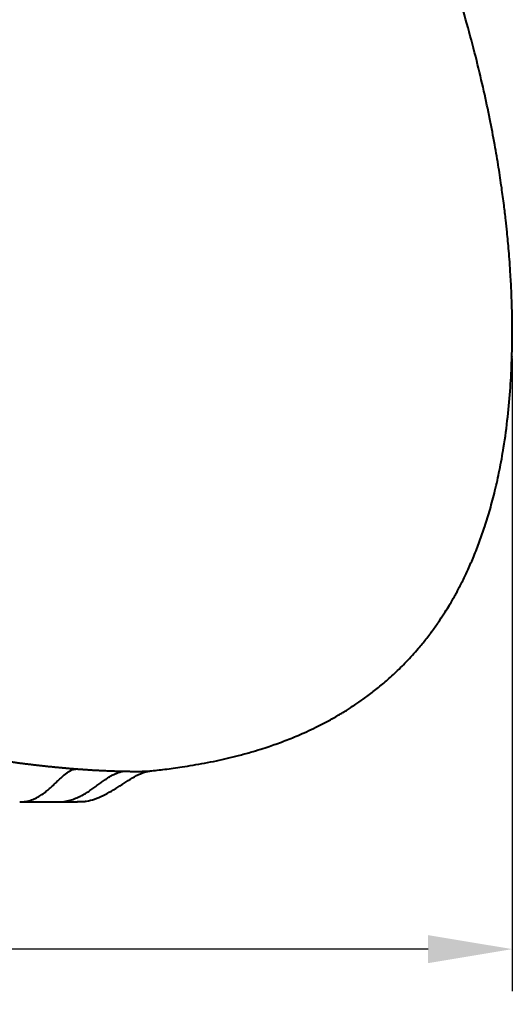
# Model space of a CAD drawing. Units: millimetres. Extents: x 466 to 2914, y 551 to 2646.
# Drawn here: x 2680 to 2914, y 551 to 1019 of the extents above; entities that cross this region are included whole.
import ezdxf

# ---------------------------------------------------------------- set-up
doc = ezdxf.new("R2010")
doc.units = ezdxf.units.MM
doc.styles.add('BLAIR ITC', font='blair-itc-medium.ttf', dxfattribs={"height": 40})
doc.dimstyles.new('BLAIR ITC', dxfattribs={"dimtxt": 40, "dimasz": 40, "dimexe": 20, "dimexo": 12.5, "dimgap": 15, "dimtad": 0, "dimdec": 0, "dimdsep": 46, "dimtxsty": 'BLAIR ITC', "dimcen": 0.09, "dimclrd": 8, "dimclre": 8, "dimclrt": 256, "dimadec": 0, "dimazin": 0, "dimtfac": 1, "dimtdec": 0, "dimtmove": 0, "dimatfit": 3, "dimfxl": 1, "dimtfill": 1, "dimtolj": 1, "dimtzin": 0, "dimarcsym": 0})

# ---------------------------------------------------------------- blocks, each defined once
blk = doc.blocks.new('*D27')
at = {"color": 8, "lineweight": -2, "transparency": 16777216}
for p, q in [((2914.21, 857.8), (2914.21, 556.87)), ((1952.66, 856.96), (1952.66, 556.87)), ((1992.66, 576.87), (2348.49, 576.87)), ((2874.21, 576.87), (2518.38, 576.87))]:
    blk.add_line(p, q, dxfattribs=at)
at = {"color": 8, "transparency": 16777216}
for points in [[(1992.66, 583.53), (1992.66, 570.2), (1952.66, 576.87)], [(2874.21, 583.53), (2874.21, 570.2), (2914.21, 576.87)]]:
    blk.add_solid(points, dxfattribs=at)
at = {"layer": 'Defpoints', "color": 0, "transparency": 16777216}
for p in [(1952.66, 869.46), (2914.21, 870.3), (2914.21, 576.87)]:
    blk.add_point(p, dxfattribs=at)
at = {"lineweight": 40, "transparency": 16777216, "insert": (2433.44, 576.87), "char_height": 40, "attachment_point": 5, "style": 'BLAIR ITC', "bg_fill": 3, "box_fill_scale": 1.1, "bg_fill_color": 256, "bg_fill_true_color": 13158600, "bg_fill_transparency": 0}
blk.add_mtext('\\A1;962', dxfattribs=at)

msp = doc.modelspace()

# ---------------------------------------------------------------- linework, layer by layer
at = {"linetype": 'Continuous', "lineweight": 40}
for p, q in [((2741.98, 661.58), (2742.09, 661.6)), ((2698.87, 646.93), (2699.92, 646.93))]:
    msp.add_line(p, q, dxfattribs=at)
for points, knots in [([(2742.09, 661.61), (2744.42, 661.86), (2749.41, 662.4), (2756.3, 663.36), (2762.57, 664.37), (2768.24, 665.35), (2773.6, 666.44), (2778.99, 667.65), (2784.35, 668.98), (2789.63, 670.43), (2794.46, 671.9), (2798.49, 673.21), (2802.04, 674.45), (2805.44, 675.7), (2808.95, 677.07), (2812.59, 678.58), (2816.59, 680.34), (2821.1, 682.47), (2825.97, 684.96), (2830.79, 687.64), (2835.27, 690.34), (2839.4, 693), (2843.68, 695.96), (2848.29, 699.41), (2853.32, 703.5), (2858.57, 708.19), (2864.09, 713.65), (2869.01, 719.1), (2873.27, 724.3), (2876.7, 728.84), (2879.74, 733.19), (2882.25, 737.04), (2884.24, 740.27), (2885.79, 742.92), (2887.08, 745.21), (2888.71, 748.2), (2890.81, 752.27), (2893.38, 757.69), (2896.08, 763.91), (2898.74, 770.75), (2901.32, 778.2), (2903.77, 786.24), (2906.11, 795.15), (2908.28, 804.96), (2910.39, 816.69), (2912.15, 829.82), (2913.38, 843.74), (2914.03, 856.64), (2914.25, 868.43), (2914.16, 879.06), (2913.86, 888.69), (2913.45, 896.77), (2913.01, 903.43), (2912.59, 908.77), (2912.17, 913.51), (2911.7, 918.38), (2911.09, 924.05), (2910.25, 931.09), (2909.14, 939.43), (2907.69, 949.06), (2905.85, 959.95), (2903.54, 972.08), (2900.71, 985.42), (2897.28, 999.91), (2893.19, 1015.5), (2888.36, 1032.11), (2882.76, 1049.63), (2876.35, 1067.94), (2869.16, 1086.83), (2861.19, 1106.17), (2852.5, 1125.86), (2843.08, 1145.93), (2832.38, 1167.69), (2820.43, 1191.15), (2807.37, 1216.39), (2794.05, 1242.15), (2780.41, 1268.36), (2767.33, 1294.4), (2758.63, 1311.61), (2754.41, 1319.97)], [0, 0, 0, 0, 0.009181, 0.019754, 0.026457, 0.033225, 0.04064, 0.047406, 0.054679, 0.06239, 0.069272, 0.074887, 0.079399, 0.084482, 0.08951, 0.094575, 0.100315, 0.10692, 0.114332, 0.121863, 0.128606, 0.1347, 0.140892, 0.148616, 0.156708, 0.165575, 0.175362, 0.18611, 0.193338, 0.200855, 0.207642, 0.213442, 0.218238, 0.222016, 0.225067, 0.228212, 0.23494, 0.242467, 0.251079, 0.26082, 0.270543, 0.281246, 0.292968, 0.30575, 0.319635, 0.338421, 0.35618, 0.372778, 0.38745, 0.400908, 0.413099, 0.423985, 0.431602, 0.438385, 0.444326, 0.449667, 0.456965, 0.465924, 0.476547, 0.488837, 0.502788, 0.518388, 0.535612, 0.554427, 0.574857, 0.596777, 0.620109, 0.644759, 0.670622, 0.697092, 0.724503, 0.752736, 0.781681, 0.816946, 0.852967, 0.889629, 0.926826, 0.964444, 1, 1, 1, 1]), ([(2674.7, 666.17), (2675.06, 666.12), (2675.76, 666.02), (2676.8, 665.88), (2677.84, 665.74), (2678.87, 665.6), (2679.89, 665.46), (2680.91, 665.33), (2681.92, 665.2), (2682.92, 665.07), (2683.91, 664.95), (2684.9, 664.83), (2685.88, 664.71), (2686.86, 664.59), (2687.82, 664.48), (2688.79, 664.37), (2689.74, 664.26), (2690.68, 664.15), (2691.62, 664.05), (2692.55, 663.95), (2693.48, 663.85), (2694.39, 663.75), (2695.3, 663.66), (2696.21, 663.57), (2697.1, 663.48), (2697.99, 663.39), (2698.87, 663.31), (2699.74, 663.23), (2700.61, 663.15), (2701.46, 663.07), (2702.31, 663), (2703.15, 662.92), (2703.99, 662.85), (2704.82, 662.78), (2705.63, 662.72), (2706.45, 662.65), (2706.98, 662.61), (2707.25, 662.59)], [0, 0, 0, 0, 0.028421, 0.056845, 0.085274, 0.113708, 0.142146, 0.17059, 0.19904, 0.227497, 0.25596, 0.284431, 0.312909, 0.341396, 0.369891, 0.398395, 0.426909, 0.455432, 0.483966, 0.512512, 0.541068, 0.569637, 0.598219, 0.626813, 0.655421, 0.684044, 0.712681, 0.741333, 0.770002, 0.798687, 0.827389, 0.85611, 0.884848, 0.913606, 0.942383, 0.971181, 1, 1, 1, 1]), ([(2680.2, 646.87), (2681.21, 646.87), (2683.16, 647.05), (2685.81, 647.76), (2688.19, 648.79), (2690.32, 650.03), (2692.25, 651.42), (2694.01, 652.88), (2695.65, 654.37), (2697.18, 655.85), (2698.64, 657.26), (2700.03, 658.58), (2701.36, 659.75), (2702.64, 660.75), (2703.87, 661.54), (2705.03, 662.12), (2706.15, 662.47), (2706.88, 662.57), (2707.25, 662.59)], [-0.000294, -0.000294, -0.000294, -0.000294, 5.360556, 10.721113, 16.081669, 21.442225, 26.802782, 32.163338, 37.523894, 42.884451, 48.245007, 53.605563, 58.96612, 64.326676, 69.687232, 75.047789, 80.408345, 85.765925, 85.765925, 85.765925, 85.765925]), ([(2698.29, 646.87), (2699.34, 646.87), (2701.37, 647.03), (2704.2, 647.65), (2706.81, 648.56), (2709.21, 649.68), (2711.43, 650.92), (2713.51, 652.25), (2715.48, 653.61), (2717.35, 654.97), (2719.14, 656.28), (2720.86, 657.5), (2722.51, 658.61), (2724.09, 659.57), (2725.61, 660.35), (2727.04, 660.93), (2728.39, 661.32), (2729.24, 661.45), (2729.66, 661.48)], [-0.000236, -0.000236, -0.000236, -0.000236, 5.360556, 10.721113, 16.081669, 21.442225, 26.802782, 32.163338, 37.523894, 42.884451, 48.245007, 53.605563, 58.96612, 64.326676, 69.687232, 75.047789, 80.408345, 85.767053, 85.767053, 85.767053, 85.767053]), ([(2707.25, 662.59), (2707.51, 662.57), (2708.05, 662.53), (2708.84, 662.47), (2709.62, 662.42), (2710.39, 662.36), (2711.16, 662.31), (2711.92, 662.26), (2712.67, 662.21), (2713.41, 662.16), (2714.14, 662.12), (2714.87, 662.07), (2715.59, 662.03), (2716.3, 661.99), (2717, 661.96), (2717.69, 661.92), (2718.38, 661.88), (2719.05, 661.85), (2719.92, 661.81), (2720.96, 661.76), (2722.16, 661.71), (2723.33, 661.66), (2724.47, 661.62), (2725.57, 661.59), (2726.65, 661.55), (2727.69, 661.53), (2728.7, 661.5), (2729.34, 661.49), (2729.66, 661.48)], [0, 0, 0, 0, 0.028982, 0.05799, 0.087025, 0.116087, 0.145178, 0.174298, 0.203448, 0.232629, 0.261841, 0.291085, 0.320361, 0.349672, 0.379017, 0.408397, 0.437814, 0.467267, 0.496757, 0.552277, 0.607882, 0.66358, 0.719374, 0.775271, 0.831276, 0.887395, 0.943635, 1, 1, 1, 1]), ([(2710.87, 647.09), (2712.19, 647.34), (2714.93, 647.86), (2718.92, 649.43), (2722.91, 651.49), (2726.87, 653.92), (2730.81, 656.5), (2734.69, 658.88), (2738.4, 660.83), (2740.86, 661.34), (2742.01, 661.58)], [0, 0, 0, 0, 0.105936, 0.220114, 0.343057, 0.474656, 0.612721, 0.751944, 0.883842, 1, 1, 1, 1]), ([(2729.66, 661.48), (2729.83, 661.48), (2730.15, 661.47), (2730.63, 661.46), (2731.1, 661.46), (2731.56, 661.45), (2732.01, 661.44), (2732.45, 661.44), (2732.89, 661.43), (2733.31, 661.43), (2733.73, 661.43), (2734.13, 661.42), (2734.53, 661.42), (2734.92, 661.42), (2735.29, 661.42), (2735.66, 661.42), (2736.02, 661.42), (2736.37, 661.42), (2736.81, 661.42), (2737.33, 661.43), (2737.9, 661.43), (2738.44, 661.44), (2738.95, 661.45), (2739.42, 661.46), (2739.86, 661.47), (2740.26, 661.48), (2740.62, 661.49), (2740.84, 661.5), (2740.94, 661.51)], [0, 0, 0, 0, 0.029014, 0.05806, 0.087139, 0.116252, 0.1454, 0.174584, 0.203804, 0.233062, 0.262357, 0.291691, 0.321065, 0.350479, 0.379934, 0.409431, 0.438971, 0.468555, 0.498182, 0.553572, 0.609041, 0.664597, 0.720243, 0.775984, 0.831826, 0.887773, 0.943829, 1, 1, 1, 1]), ([(2740.94, 661.51), (2741.39, 661.53), (2741.88, 661.55), (2741.98, 661.57), (2741.98, 661.58)], [0, 0, 0, 0, 0.923568, 1, 1, 1, 1]), ([(2698.29, 646.87), (2699.69, 646.87), (2702.48, 646.87), (2705.34, 646.87), (2707.11, 646.87), (2707.85, 646.87), (2707.65, 646.87), (2707.61, 646.87)], [0, 0, 0, 0, 0.233378, 0.466964, 0.700347, 0.933735, 1, 1, 1, 1]), ([(2699.84, 646.92), (2701.6, 646.94), (2705.11, 646.97), (2708.29, 647.03), (2710.23, 647.09), (2711.32, 647.14), (2711.52, 647.19), (2711.62, 647.21)], [0, 0, 0, 0, 0.249162, 0.498848, 0.665665, 0.832725, 1, 1, 1, 1])]:
    msp.add_open_spline(points, degree=3, knots=knots, dxfattribs=at)
msp.add_open_spline([(2680.2, 646.87), (2687.73, 646.87), (2693.8, 646.87), (2698.29, 646.87)], degree=3, dxfattribs=at)
at = {"lineweight": 40}
msp.add_point((2914.04, 858.68), dxfattribs=at)

# ---------------------------------------------------------------- next in the draw order: dimensions: what is measured, and where the dimension line sits
dim = msp.add_linear_dim(base=(2914.21, 576.87), p1=(1952.66, 869.46), p2=(2914.21, 870.3), dimstyle='BLAIR ITC', dxfattribs=at)
dim.commit()
dim.dimension.update_dxf_attribs({"geometry": '*D27', "text_midpoint": (2433.44, 576.87)})

doc.saveas('drawing.dxf')
